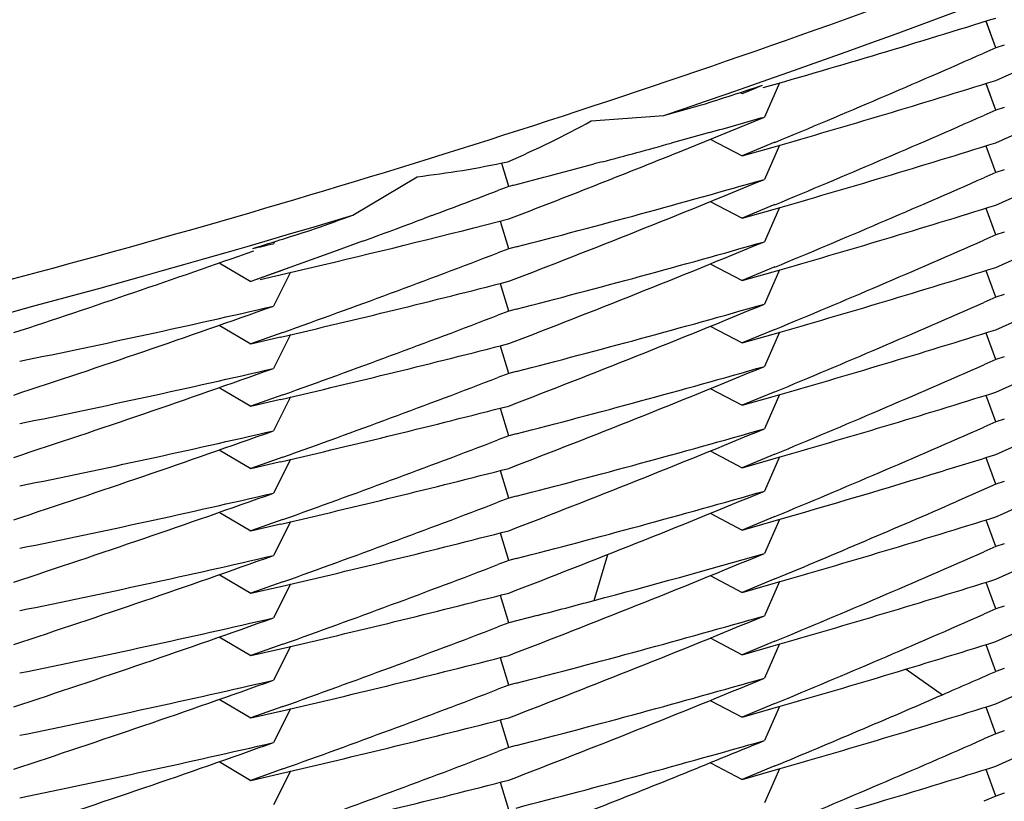
# Model space of a CAD drawing. Units: inches. Extents: x 0 to 22, y 0 to 17.
# Drawn here: x 10.3 to 10.3, y 5.5 to 5.5 of the extents above; entities that cross this region are included whole.
import ezdxf

# ---------------------------------------------------------------- set-up
doc = ezdxf.new("R2010")
doc.units = ezdxf.units.IN
doc.header["$LTSCALE"] = 1.21
doc.header["$MEASUREMENT"] = 0
doc.layers.get('0').update_dxf_attribs({"linetype": 'CONTINUOUS'})

msp = doc.modelspace()

# ---------------------------------------------------------------- linework, layer by layer
at = {"color": 7, "linetype": 'CONTINUOUS'}
for p, q in [((10.3220977076, 5.5231644794), (10.3218073364, 5.5239802134)), ((10.3220977076, 5.5231644794), (10.3218085613, 5.523977043)), ((10.3223617639, 5.5232483131), (10.3220977076, 5.5231644799)), ((10.3220977076, 5.5231644799), (10.3217305224, 5.5230025371)), ((10.3220977704, 5.5221616427), (10.3228123399, 5.5224809998)), ((10.3154451087, 5.5220874014), (10.3149814933, 5.5210359761)), ((10.3220977189, 5.5212462177), (10.3218073621, 5.5220619033)), ((10.3220977189, 5.5212462177), (10.3218085856, 5.5220587368)), ((10.3142355954, 5.5217896891), (10.3142980939, 5.5217569521)), ((10.322097719, 5.5212462173), (10.3217304557, 5.521084241)), ((10.3223617867, 5.5213300547), (10.322097719, 5.5212462173)), ((10.3096543623, 5.5209148195), (10.3118839922, 5.5210839424)), ((10.3123676856, 5.5199673801), (10.3149814933, 5.5210359769)), ((10.3132895538, 5.5205606526), (10.3123676579, 5.5203016602)), ((10.3220977354, 5.5202432819), (10.322812379, 5.5205626682)), ((10.3123676579, 5.5203016602), (10.3121151659, 5.5202320629)), ((10.3133165753, 5.520354301), (10.3142990889, 5.5198389733)), ((10.3153053983, 5.5202578771), (10.3142990889, 5.5198389733)), ((10.3142990889, 5.5198389733), (10.3152476159, 5.5201122372)), ((10.3154456548, 5.5201692908), (10.3149820233, 5.5191178257)), ((10.3220976433, 5.5193278154), (10.3218072801, 5.5201435306)), ((10.3220976433, 5.5193278154), (10.3218085047, 5.5201403612)), ((10.3071166369, 5.5189023224), (10.3069031059, 5.5196077199)), ((10.309995309, 5.5196580631), (10.3097459371, 5.5195904107)), ((10.3220976433, 5.5193278154), (10.3217305151, 5.5191658986)), ((10.3223617594, 5.519411668), (10.3220976433, 5.5193278154)), ((10.3023247531, 5.5180211119), (10.3042999823, 5.519199248)), ((10.307116637, 5.5189023232), (10.3067847655, 5.5187751291)), ((10.3072739014, 5.5189434793), (10.307116637, 5.5189023232)), ((10.3133157498, 5.5184355826), (10.3142981503, 5.5179203137)), ((10.3220977819, 5.5183249576), (10.3228123485, 5.5186443126)), ((10.315305892, 5.5183398134), (10.3142981503, 5.5179203137)), ((10.3142981503, 5.5179203137), (10.3152481699, 5.5181940093)), ((10.3154452629, 5.5182507907), (10.3149816479, 5.5171993642)), ((10.322097772, 5.5174095788), (10.3218074223, 5.5182252344)), ((10.322097772, 5.5174095788), (10.3218086455, 5.5182220676)), ((10.3047520524, 5.5180062766), (10.3044798569, 5.5179031295)), ((10.3071166124, 5.5169839584), (10.3068617542, 5.5178258947)), ((10.3223617868, 5.5174933992), (10.3220977721, 5.5174095792)), ((10.2999111283, 5.5172002859), (10.299879362, 5.517137114)), ((10.3026214822, 5.5172171954), (10.3018358437, 5.5169272128)), ((10.3220977721, 5.5174095792), (10.3217303982, 5.5172475529)), ((10.3018358437, 5.5169272128), (10.2991847897, 5.5159746318)), ((10.3071166123, 5.5169839577), (10.3067847239, 5.5168567593)), ((10.307340906, 5.517042657), (10.3071166123, 5.5169839577)), ((10.3220976641, 5.5164066276), (10.3228123656, 5.5167260399)), ((10.29821244, 5.5165491418), (10.2991847897, 5.5159746318)), ((10.300170689, 5.5163258675), (10.2991847897, 5.5159746318)), ((10.2994685201, 5.5160408047), (10.3014004073, 5.5164896526)), ((10.3133160929, 5.516517424), (10.3142985478, 5.5160021267)), ((10.3153055325, 5.5164213087), (10.3142985478, 5.5160021267)), ((10.3142985478, 5.5160021267), (10.3152477786, 5.5162755918)), ((10.315445862, 5.5163326579), (10.3149822541, 5.5152812533)), ((10.3220977615, 5.5154912137), (10.3218073937, 5.516306942)), ((10.3220977615, 5.5154912137), (10.3218086183, 5.5163037727)), ((10.3004012607, 5.516258343), (10.2998783691, 5.5152184943)), ((10.307116623, 5.5150656535), (10.3068617949, 5.5159075024)), ((10.3220977614, 5.5154912134), (10.3217304755, 5.5153292276)), ((10.3223616917, 5.5155750076), (10.3220977614, 5.5154912134)), ((10.3071166231, 5.5150656542), (10.306784786, 5.5149384735)), ((10.3073408447, 5.5151243331), (10.3071166231, 5.5150656542)), ((10.3220977444, 5.5144882804), (10.3228122906, 5.5148076256)), ((10.2982118755, 5.5146306685), (10.2991842521, 5.5140561392)), ((10.3133160983, 5.5145990653), (10.3142985188, 5.5140837868)), ((10.3153061277, 5.5145032338), (10.3142985188, 5.5140837868)), ((10.3001688953, 5.5144099346), (10.2991842521, 5.5140561392)), ((10.2991842521, 5.5140561392), (10.3000996607, 5.514269628)), ((10.3004021316, 5.5143401693), (10.2998793002, 5.5133004384)), ((10.3142985188, 5.5140837868), (10.3152484, 5.514357444)), ((10.3154451344, 5.5144141224), (10.3149815095, 5.5133626735)), ((10.3220977398, 5.5135728921), (10.321807394, 5.5143885659)), ((10.3220977398, 5.5135728921), (10.3218086178, 5.5143853975)), ((10.3071165518, 5.5131473125), (10.3068617095, 5.5139891898)), ((10.3220977399, 5.5135728926), (10.3217305671, 5.5134109546)), ((10.3223617506, 5.5136567105), (10.3220977399, 5.5135728926)), ((10.3071165518, 5.5131473117), (10.3067846509, 5.5130201083)), ((10.3073409192, 5.5132060301), (10.3071165518, 5.5131473117)), ((10.2982122573, 5.5127124231), (10.2991846037, 5.5121379146)), ((10.3133159201, 5.5126807165), (10.3142983824, 5.5121654146)), ((10.3220978264, 5.5125700422), (10.3228123291, 5.512889367)), ((10.3001698162, 5.5124919202), (10.2991846037, 5.5121379146)), ((10.2991846037, 5.5121379146), (10.3001006032, 5.5123515463)), ((10.3004017417, 5.5124217786), (10.299878874, 5.5113819777)), ((10.3153053973, 5.5125846078), (10.3142983824, 5.5121654146)), ((10.3142983824, 5.5121654146), (10.3152476432, 5.5124388873)), ((10.3154458249, 5.5124959814), (10.3149822271, 5.5114445944)), ((10.3220975478, 5.5116544753), (10.3218071701, 5.5124702173)), ((10.3220975478, 5.5116544753), (10.3218083949, 5.5124670484)), ((10.3071167342, 5.5112290183), (10.3068618965, 5.5120708932)), ((10.3223618647, 5.5117383921), (10.3220975478, 5.5116544748)), ((10.3220975478, 5.5116544748), (10.3217304352, 5.511492566)), ((10.3071167342, 5.5112290191), (10.3067847503, 5.5111017824)), ((10.3073407836, 5.5112876533), (10.3071167342, 5.5112290191)), ((10.3220977065, 5.5106516124), (10.3228124475, 5.5109710429)), ((10.2982116569, 5.5107938946), (10.2991839705, 5.5102194033)), ((10.3001693807, 5.5105734756), (10.2991839705, 5.5102194033)), ((10.3133163945, 5.5107625409), (10.314298844, 5.5102472485)), ((10.31530611, 5.5106665532), (10.314298844, 5.5102472485)), ((10.314298844, 5.5102472485), (10.3152483684, 5.5105208036)), ((10.3154450296, 5.5105774611), (10.3149813774, 5.5095259516)), ((10.3220976993, 5.5097362167), (10.3218073543, 5.5105518998)), ((10.3220976993, 5.5097362167), (10.3218085784, 5.5105487305)), ((10.2991839705, 5.5102194033), (10.3001001754, 5.5104330802)), ((10.3004017726, 5.5105034185), (10.2998789398, 5.5094636879)), ((10.3071166414, 5.5093107029), (10.3068618053, 5.5101525648)), ((10.3220976993, 5.5097362171), (10.320872955, 5.5091981408)), ((10.322361715, 5.5098200368), (10.3220976993, 5.5097362171)), ((10.3071166414, 5.509310702), (10.3067847102, 5.5091834866)), ((10.3073408668, 5.509369383), (10.3071166414, 5.509310702)), ((10.2982124104, 5.5088758562), (10.2991848055, 5.5083013192)), ((10.3133157684, 5.5088439852), (10.3142982017, 5.5083286975)), ((10.3153052562, 5.5087479067), (10.3142982017, 5.5083286975)), ((10.3001694704, 5.5086551271), (10.2991848055, 5.5083013192)), ((10.2991848055, 5.5083013192), (10.3001002367, 5.5085148173)), ((10.3004019733, 5.5085851888), (10.2998791147, 5.507545403)), ((10.3142982017, 5.5083286975), (10.3152468903, 5.5086010343)), ((10.3154450795, 5.5086579278), (10.3149820767, 5.5076078894)), ((10.3220975115, 5.5078178347), (10.3218071383, 5.5086335447)), ((10.3220975115, 5.5078178347), (10.3218083629, 5.5086303773)), ((10.307116507, 5.5073922674), (10.3068616603, 5.5082341868)), ((10.3220975114, 5.5078178341), (10.3217302363, 5.5076558531)), ((10.3223620295, 5.5079018151), (10.3220975114, 5.5078178341)), ((10.3097426782, 5.5061612773), (10.3101623957, 5.5075779044)), ((10.307116507, 5.507392268), (10.3067848558, 5.5072651594)), ((10.3073408585, 5.5074509813), (10.307116507, 5.507392268)), ((10.2982117319, 5.5069572591), (10.2991840434, 5.5063827697)), ((10.3133164223, 5.5069259094), (10.3142988729, 5.5064106175)), ((10.3220975116, 5.5068148977), (10.322812599, 5.5071344809)), ((10.3001696221, 5.5067369054), (10.2991840434, 5.5063827697)), ((10.2991840434, 5.5063827697), (10.3001004224, 5.5065964897)), ((10.3004014392, 5.5066666935), (10.2998785837, 5.5056269144)), ((10.3153059593, 5.5068298454), (10.3142988729, 5.5064106175)), ((10.3142988729, 5.5064106175), (10.3152482115, 5.5066841181)), ((10.3154453888, 5.5067409241), (10.3149817403, 5.5056894227)), ((10.3220979979, 5.5058996525), (10.3218076405, 5.5067153549)), ((10.3220979979, 5.5058996525), (10.3218088647, 5.506712185)), ((10.3071166244, 5.5054740437), (10.306861784, 5.5063158897)), ((10.3223615239, 5.5059833179), (10.3220979979, 5.5058996529)), ((10.3079928448, 5.5057005614), (10.3071166244, 5.5054740433)), ((10.3220979979, 5.5058996529), (10.321730451, 5.5057375506)), ((10.3071166244, 5.5054740433), (10.3067848094, 5.5053468718)), ((10.3220976992, 5.5048966564), (10.3228121184, 5.5052159461)), ((10.2982124487, 5.5050392211), (10.2991848468, 5.5044646815)), ((10.3001691159, 5.5048183458), (10.2991848468, 5.5044646815)), ((10.3133156626, 5.5050072624), (10.3142980575, 5.5044919915)), ((10.315305608, 5.5049114104), (10.3142980575, 5.5044919915)), ((10.3142980575, 5.5044919915), (10.3152478777, 5.5047656261)), ((10.315445337, 5.5048225124), (10.3149817399, 5.5037711279)), ((10.3220977064, 5.5039812665), (10.3218073534, 5.5047969392)), ((10.3220977064, 5.5039812665), (10.3218085776, 5.504793773)), ((10.2991848468, 5.5044646815), (10.30009987, 5.5046780831)), ((10.3004020665, 5.5047485613), (10.2998791982, 5.5037087631)), ((10.3071163959, 5.5035555961), (10.3068615499, 5.5043975143)), ((10.3193436645, 5.5040510362), (10.3204600167, 5.5032631106)), ((10.322361711, 5.504065084), (10.3220977065, 5.5039812665)), ((10.3071163958, 5.5035555963), (10.3067848874, 5.503428543)), ((10.3073409601, 5.5036143656), (10.3071163958, 5.5035555963)), ((10.322097548, 5.5029782844), (10.3228122903, 5.5032977132)), ((10.2982119158, 5.5031206576), (10.2991842259, 5.5025461714)), ((10.3133163546, 5.5030892596), (10.3142988729, 5.5025739319)), ((10.3153056448, 5.5029930273), (10.3142988729, 5.5025739319)), ((10.3001697041, 5.5029002721), (10.2991842259, 5.5025461714)), ((10.2991842259, 5.5025461714), (10.300100503, 5.5027598693)), ((10.3004014822, 5.5028300649), (10.2998786187, 5.5017902686)), ((10.3142988729, 5.5025739319), (10.3152478792, 5.5028473349)), ((10.3154456914, 5.5029043235), (10.3149820769, 5.5018528968)), ((10.3220978265, 5.502062927), (10.3218074569, 5.5028786644)), ((10.3220978265, 5.502062927), (10.3218086817, 5.5028754939)), ((10.3071168094, 5.5016374369), (10.3068619681, 5.5024792753)), ((10.3220978264, 5.5020629271), (10.3217304879, 5.5019009174)), ((10.3223615744, 5.5021466628), (10.3220978264, 5.5020629271)), ((10.3071168095, 5.5016374369), (10.3067844852, 5.5015100691)), ((10.3073410125, 5.5016961114), (10.3071168095, 5.5016374369)), ((10.2982121742, 5.5012024628), (10.2991845273, 5.5006279477)), ((10.3133187823, 5.5011690893), (10.3142982017, 5.5006553857)), ((10.3220977397, 5.5010600114), (10.3228121682, 5.501379306)), ((10.3001691377, 5.500981733), (10.2991845273, 5.5006279477)), ((10.2991845273, 5.5006279477), (10.3000999047, 5.5008414299)), ((10.3004021798, 5.5009119258), (10.2998793229, 5.4998721553)), ((10.3153056185, 5.5010736781), (10.3142982017, 5.5006553857)), ((10.3142982017, 5.5006553857), (10.3152482233, 5.5009290822)), ((10.3154449925, 5.5009857705), (10.3149813771, 5.4999343449)), ((10.3220977445, 5.5001446271), (10.3218073927, 5.5009602917)), ((10.3220977445, 5.5001446271), (10.3218086155, 5.5009571261)), ((10.3071167352, 5.4997190554), (10.3068618949, 5.500560963)), ((10.3223617479, 5.5002284436), (10.3220977446, 5.5001446272)), ((10.3220977446, 5.5001446272), (10.3217304869, 5.4999826524))]:
    msp.add_line(p, q, dxfattribs=at)
for centre, radius, start, end in [((10.2115741913, 5.7585347035), 0.3138928714, 287.3459068414, 356.6923862779), ((10.2114224879, 5.818181046), 0.3136227078, 288.6826405126, 292.6460566091), ((10.231890796, 5.8127022547), 0.3023906912, 285.9410591933, 287.3562794497), ((10.1894513364, 5.823424393), 0.328254588, 292.5448647688, 293.7644436353), ((10.2318874658, 5.8108018598), 0.3024087862, 286.0011690514, 287.3558758442), ((10.1896210928, 5.8249384185), 0.3278160402, 292.3538844474, 292.4715697694), ((10.2317138102, 5.8133230687), 0.3030362437, 285.3405965295, 285.5696872714), ((10.2954167513, 5.546796082), 0.0295389457, 293.2696935598, 298.8157507384), ((10.2317613377, 5.8122433478), 0.3028651964, 285.61623768, 285.9486791318), ((10.1894244584, 5.8215685642), 0.3283225631, 292.545111295, 293.7643328187), ((10.2316574498, 5.812618384), 0.3032543567, 284.9706985908, 285.3856291516), ((10.2318933877, 5.8088580994), 0.3023827661, 286.0015240827, 287.3562341797), ((10.1898684279, 5.8233251564), 0.3271574675, 291.0010310871, 291.9894063978), ((10.3010255621, 5.5476592269), 0.0286477263, 276.563221612, 282.2140362729), ((10.2315732245, 5.8129342432), 0.3035812527, 284.4396176234, 284.92187802), ((10.1898471399, 5.8214601979), 0.3272149897, 291.0011512439, 292.4839152882), ((10.2316786984, 5.8106104625), 0.3031623355, 284.4525126832, 285.9489783929), ((10.1894478718, 5.8195969893), 0.328264433, 292.544831285, 293.7643463673), ((10.1900246159, 5.8239185262), 0.3267191842, 290.5577326963, 290.9388629596), ((10.2318923158, 5.8069483077), 0.3023912438, 286.0011980343, 287.3559541725), ((10.2114125957, 5.8182126397), 0.3136558204, 282.8856490653, 286.8487884603), ((10.190211725, 5.8243332161), 0.3261846659, 289.8822646072, 290.1030872835), ((10.2314247485, 5.8125100664), 0.3041786945, 283.299889688, 284.408899493), ((10.1901200635, 5.8236637721), 0.3264471365, 290.1589654763, 290.5066702391), ((10.1898243272, 5.8196006129), 0.3272779706, 291.0012077064, 292.4836030318), ((10.2316839292, 5.8086793058), 0.3031485876, 284.4521494918, 285.9486189622), ((10.1894358665, 5.8177036188), 0.3282920814, 292.5452090915, 293.7644887846), ((10.1904686473, 5.8236047515), 0.3254122202, 288.1600031322, 289.5332707636), ((10.2312990059, 5.814050703), 0.3047309375, 282.883898957, 283.0059454522), ((10.1901056062, 5.8217921078), 0.3264959161, 289.7007215063, 290.9386295431), ((10.2318885902, 5.8050376854), 0.3023996769, 286.0015966194, 287.3561709667), ((10.2314193533, 5.8106178249), 0.304205378, 283.0482845009, 284.4086511579), ((10.1904460543, 5.8217474483), 0.3254772363, 288.1604412903, 289.6468095803), ((10.2312387209, 5.8123958016), 0.3050012352, 281.5051012474, 283.0056487394), ((10.1898405636, 5.8176431523), 0.3272356349, 291.0009843113, 292.4837091007), ((10.2316747577, 5.8067893432), 0.3031783394, 284.4525049358, 285.9489339598), ((10.1894448438, 5.8157683682), 0.3282730046, 292.5447566338, 293.7642575436), ((10.1901062359, 5.8198676756), 0.3264899729, 289.7011498065, 290.9389219776), ((10.2318979768, 5.8030926758), 0.3023714523, 286.0011305136, 287.3559949601), ((10.2314045392, 5.8087570169), 0.3042647306, 283.0487409397, 284.408671559), ((10.1904540474, 5.8198104758), 0.3254570457, 288.1601196035, 289.646758472), ((10.2312246659, 5.8105430131), 0.3050682001, 281.5052409926, 283.0056325221), ((10.1898237092, 5.8157639798), 0.3272782074, 291.0012990438, 292.4836767385), ((10.2316849271, 5.8048372846), 0.3031431502, 284.4522075191, 285.9486892908), ((10.1894428461, 5.81385062), 0.3282743269, 292.5451734288, 293.7645543706), ((10.1900970678, 5.817977218), 0.3265192656, 289.700935879, 290.9386522801), ((10.2318854196, 5.8012124028), 0.3024114592, 286.0015753991, 287.3561348684), ((10.2314170776, 5.8067862038), 0.3042108088, 283.0485866042, 284.40881778), ((10.1891325688, 5.8097146909), 0.3290433334, 293.8345538647, 295.3129641671), ((10.1898344239, 5.813822421), 0.3272526891, 291.0010009417, 292.4836315552), ((10.2316688019, 5.8029771473), 0.3032034896, 284.4524322003, 285.9487409637), ((10.1894397115, 5.8119438938), 0.3282862105, 292.5447426934, 293.7642137672), ((10.1904542146, 5.8178877158), 0.3254527984, 288.160342803, 289.6469144737), ((10.2312365388, 5.8085673567), 0.3050097049, 281.5051952181, 283.0057992728), ((10.1901104455, 5.816020744), 0.3264788914, 289.7009970961, 290.938868422), ((10.2320220566, 5.7988482779), 0.301945261, 287.0312526021, 287.3565950356), ((10.2314049082, 5.8049209868), 0.3042652443, 283.0485763811, 284.4085660125), ((10.2318813123, 5.7993126016), 0.302430445, 286.0009998173, 287.0309825725), ((10.1904478041, 5.8159919536), 0.3254761906, 288.1601571626, 289.6466549427), ((10.2312309182, 5.8066796654), 0.3050407968, 281.505090732, 283.0055466342), ((10.1898279304, 5.811916112), 0.327266244, 291.001331563, 292.4837187636), ((10.2316872607, 5.80099083), 0.3031331148, 284.4522554797, 285.9487466588), ((10.190087697, 5.8141643193), 0.326544792, 289.7011234258, 290.9387101066), ((10.1894701364, 5.8099511536), 0.3282058431, 292.5449497528, 293.6011290956), ((10.2318843713, 5.7973806276), 0.3024164248, 286.0014814576, 287.3560829404), ((10.2314124882, 5.8029660306), 0.3042278943, 283.0487761679, 284.4088953364), ((10.1904628771, 5.8140257778), 0.3254260803, 288.1602735391, 289.6470194216), ((10.2312335871, 5.8047428834), 0.3050222145, 281.5052692299, 283.0058719727), ((10.1898286423, 5.8099998285), 0.3272678824, 291.0010825905, 292.483597653), ((10.2317023421, 5.7990223303), 0.3030806666, 284.9212420674, 285.9487524547), ((10.1894279091, 5.8081329412), 0.3283144624, 292.5449919494, 293.764255468), ((10.190111248, 5.8121831329), 0.3264777195, 289.7008549744, 290.9388161428), ((10.23190269, 5.795400849), 0.3023523725, 286.0012835966, 287.3561430044), ((10.2314061805, 5.8010810896), 0.3042617924, 283.048410192, 284.4085064566), ((10.2315734076, 5.7995006367), 0.3035760442, 284.5799550372, 284.9215114479), ((10.1898374964, 5.8080559589), 0.3272408963, 291.0012497876, 292.4838116693), ((10.2316851114, 5.7971606992), 0.3031399571, 284.4523615995, 285.9488708995), ((10.1894524261, 5.8061571232), 0.3282520304, 292.5448908238, 293.7644187514), ((10.1904459704, 5.8121594725), 0.32548073, 288.1602658292, 289.6466458532), ((10.2312358434, 5.8028228255), 0.3050200567, 281.5049320131, 283.005428287), ((10.1900938264, 5.81030988), 0.3265259896, 289.7011782817, 290.9388396022), ((10.2318881972, 5.793532405), 0.3024042817, 286.0013213914, 287.3559832634), ((10.2314083346, 5.7991457134), 0.3042447322, 283.0488601564, 284.4089074784), ((10.1893149934, 5.8045539104), 0.3285957443, 293.5223429957, 293.8342018697), ((10.1904650659, 5.8101847813), 0.3254212692, 288.1601385436, 289.6469282463), ((10.2312316377, 5.8009129934), 0.3050292485, 281.5054076786, 283.0059587006), ((10.1898224791, 5.8061780703), 0.3272839732, 291.001093309, 292.4835356969), ((10.2316770036, 5.7952761983), 0.3031746772, 284.4522633655, 285.9485892681), ((10.1901069828, 5.8083589506), 0.326490868, 289.7008275165, 290.9387405805), ((10.1894550517, 5.8042312035), 0.3282439547, 292.5449113872, 293.5224083491), ((10.2318940484, 5.791590483), 0.3023800134, 286.0015538658, 287.3562288425), ((10.2314089407, 5.7972341868), 0.304251193, 283.0483457947, 284.4084914614), ((10.1904467157, 5.8083191112), 0.3254769924, 288.160376373, 289.646747965), ((10.2312372777, 5.7989780711), 0.3050118415, 281.5049639277, 283.005514923), ((10.2316805333, 5.7933401177), 0.3031566381, 284.4523747663, 285.9489359987), ((10.1897813329, 5.8043593467), 0.3273917815, 291.4947597622, 292.4835840525), ((10.1894512553, 5.8023242105), 0.3282559221, 292.5447617407, 293.7643499921), ((10.1901025634, 5.8064476808), 0.326499032, 289.7012702078, 290.938947185), ((10.2318904905, 5.7896898955), 0.3023980123, 286.0011363183, 287.3559073185), ((10.2314068402, 5.7953173554), 0.3042531556, 283.0488065771, 284.4087245179)]:
    msp.add_arc(centre, radius, start, end, dxfattribs=at)
for major_axis, ratio, start_param, end_param in [((-0.2574641678, 0.1825597354), 0.9797885105, 2.5081753842, 2.5144835052), ((0.1906479411, 0.2538764808), 0.9802745982, 4.0792853921, 4.085593522)]:
    msp.add_ellipse((10.2114068315, 5.8178653116), major_axis=major_axis, ratio=ratio, start_param=start_param, end_param=end_param, dxfattribs=at)
for points, knots in [([(10.524632501, 5.8187341571), (10.5243407508, 5.8086798487), (10.5228045662, 5.7885905496), (10.5176417593, 5.7588299063), (10.5096158883, 5.7297141681), (10.4987335035, 5.7015404971), (10.485171339, 5.674544317), (10.4690951417, 5.6489511218), (10.4506725631, 5.6249885879), (10.4334949761, 5.6065608923), (10.4187494232, 5.5928679304), (10.407206066, 5.5831479959), (10.3952004989, 5.5740081877), (10.3827544445, 5.5654769931), (10.3699023671, 5.5575651583), (10.3522717387, 5.5478573154), (10.3293807471, 5.5373226988), (10.3008416158, 5.5273387719), (10.2714870377, 5.5200929074), (10.2415892298, 5.5156737928), (10.2214614288, 5.5146716352), (10.2114068315, 5.5146716352)], [0, 0, 0, 0, 0.062505078, 0.124979811, 0.1874241327, 0.2498727128, 0.312357279, 0.3748748049, 0.4374018786, 0.4999113923, 0.5311632996, 0.5624076432, 0.5936474684, 0.6248884816, 0.6561361668, 0.6873932882, 0.749917933, 0.8124651457, 0.8750068896, 0.9375194249, 1, 1, 1, 1]), ([(10.5247666163, 5.8187290742), (10.5247666163, 5.8084772517), (10.5237775512, 5.7879650249), (10.5200652359, 5.7625698778), (10.5156111998, 5.7425597082), (10.511528316, 5.7277382587), (10.5067009398, 5.71314326), (10.5011431302, 5.6988087704), (10.4948788085, 5.68476431), (10.4856146179, 5.6664679394), (10.4723743002, 5.6444686834), (10.4540215311, 5.6197283824), (10.4368065897, 5.6006768587), (10.4219790217, 5.5865070945), (10.4103490283, 5.5764421862), (10.398233485, 5.5669713411), (10.3856534891, 5.5581267315), (10.3726431497, 5.5499235501), (10.3547727879, 5.5398563955), (10.3315319475, 5.5289289487), (10.3025106903, 5.5185697246), (10.2726264864, 5.5110491306), (10.2421673347, 5.5064609683), (10.2216537983, 5.5054200499), (10.2114068315, 5.5054200499)], [0, 0, 0, 0, 0.0625063075, 0.1249865991, 0.1562228638, 0.1874522424, 0.2186795399, 0.249911246, 0.281151543, 0.3124018994, 0.374910149, 0.4374334947, 0.4999432579, 0.5311959293, 0.5624404775, 0.5936793274, 0.6249177627, 0.6561619496, 0.6874153707, 0.7499329237, 0.8124753299, 0.8750138547, 0.9375232982, 1, 1, 1, 1]), ([(9.8973568315, 5.7584576434), (9.8973568315, 5.7533224732), (9.897609161, 5.7430501661), (9.8987435399, 5.7276804218), (9.9006313684, 5.7123840432), (9.904145627, 5.6921417304), (9.9103967917, 5.6671980595), (9.9190652307, 5.6429877607), (9.9273957701, 5.624205946), (9.9343291995, 5.6104396015), (9.9419302878, 5.5970299134), (9.9529279453, 5.5796726434), (9.9682551188, 5.5590180424), (9.988985087, 5.5361600538), (10.0118578195, 5.5154417106), (10.036651979, 5.4970641342), (10.0631290592, 5.4812038472), (10.0910340091, 5.4680137061), (10.1200980886, 5.4576206064), (10.1500414347, 5.4501246826), (10.1805756913, 5.4455980698), (10.2114068318, 5.4440843166), (10.2422379723, 5.4455980699), (10.2727722289, 5.4501246827), (10.302715575, 5.4576206066), (10.3317796544, 5.4680137063), (10.3596846042, 5.4812038474), (10.3861616844, 5.4970641344), (10.4109558438, 5.5154417108), (10.4338285763, 5.536160054), (10.4545585443, 5.5590180426), (10.4698857179, 5.5796726436), (10.4808833753, 5.5970299135), (10.4884844636, 5.6104396017), (10.4954178929, 5.6242059461), (10.5037484324, 5.6429877608), (10.5124168714, 5.6671980595), (10.5186680361, 5.6921417304), (10.5221822946, 5.7123840432), (10.5240701231, 5.7276804218), (10.5252045021, 5.7430501661), (10.5254568315, 5.7533224732), (10.5254568315, 5.7584576434)], [0, 0, 0, 0, 0.0156240802, 0.0312486605, 0.0468729095, 0.0624974572, 0.0937375558, 0.124978594, 0.1406042529, 0.1562302362, 0.1718565688, 0.1874832711, 0.2187284348, 0.2499752425, 0.2812237258, 0.3124738514, 0.343725526, 0.3749785928, 0.4062328442, 0.437488027, 0.4687438499, 0.5000000003, 0.5312561507, 0.5625119736, 0.5937671564, 0.6250214077, 0.6562744745, 0.687526149, 0.7187762746, 0.7500247578, 0.7812715655, 0.812516729, 0.8281434313, 0.8437697639, 0.8593957472, 0.8750214061, 0.9062624442, 0.9375025428, 0.9531270905, 0.9687513395, 0.9843759198, 1, 1, 1, 1]), ([(9.7177818315, 5.7486299451), (9.7177818315, 5.7405587925), (9.7181784047, 5.7244135494), (9.7199614127, 5.7002564685), (9.7229285705, 5.6762147445), (9.7284521842, 5.6443992046), (9.7382775173, 5.6051943634), (9.751902244, 5.5671421182), (9.7649958805, 5.5376220222), (9.775893732, 5.5159847535), (9.7878406152, 5.4949084798), (9.8008079517, 5.4744433071), (9.8147644454, 5.4546387167), (9.8296764871, 5.4355423705), (9.8455081475, 5.4172002852), (9.862221287, 5.3996566442), (9.8797756415, 5.3829537122), (9.8981289211, 5.3671317272), (9.9172369112, 5.3522288057), (9.9370535795, 5.3382808503), (9.9575311862, 5.3253214632), (9.9786203998, 5.313381866), (10.0002704139, 5.3024908214), (10.0224290701, 5.2926745651), (10.0450429894, 5.2839567438), (10.0680576797, 5.2763583584), (10.091417747, 5.2698977131), (10.1150667281, 5.2645903718), (10.1389483504, 5.2604491199), (10.1710157674, 5.2564961257), (10.2114068315, 5.254512074), (10.2517978956, 5.2564961257), (10.2838653127, 5.2604491199), (10.3077469349, 5.2645903718), (10.3313959161, 5.2698977131), (10.3547559834, 5.2763583584), (10.3777706736, 5.2839567438), (10.400384593, 5.2926745651), (10.4225432491, 5.3024908214), (10.4441932633, 5.313381866), (10.4652824768, 5.3253214632), (10.4857600836, 5.3382808503), (10.5055767518, 5.3522288057), (10.524684742, 5.3671317272), (10.5430380215, 5.3829537122), (10.5605923761, 5.3996566442), (10.5773055156, 5.4172002852), (10.5931371759, 5.4355423705), (10.6080492176, 5.4546387167), (10.6220057113, 5.4744433071), (10.6349730479, 5.4949084798), (10.646919931, 5.5159847535), (10.6578177826, 5.5376220222), (10.670911419, 5.5671421182), (10.6845361458, 5.6051943634), (10.6943614788, 5.6443992046), (10.6998850925, 5.6762147445), (10.7028522504, 5.7002564685), (10.7046352583, 5.7244135494), (10.7050318315, 5.7405587925), (10.7050318315, 5.7486299451)], [0, 0, 0, 0, 0.0156210501, 0.0312423003, 0.0468635148, 0.0624849345, 0.0937188928, 0.1249538866, 0.1405765726, 0.1561996209, 0.1718230581, 0.187446907, 0.2030711871, 0.2186959142, 0.2343210996, 0.2499467499, 0.2655728675, 0.2811994501, 0.2968264909, 0.312453979, 0.3280818987, 0.3437102305, 0.3593389506, 0.3749680317, 0.390597443, 0.4062271505, 0.4218571174, 0.4374873045, 0.4531176705, 0.4687481722, 0.5, 0.5312518278, 0.5468823295, 0.5625126955, 0.5781428826, 0.5937728495, 0.609402557, 0.6250319683, 0.6406610494, 0.6562897695, 0.6719181013, 0.687546021, 0.7031735091, 0.7188005499, 0.7344271325, 0.7500532501, 0.7656789004, 0.7813040858, 0.7969288129, 0.812553093, 0.8281769419, 0.8438003791, 0.8594234274, 0.8750461134, 0.9062811072, 0.9375150655, 0.9531364852, 0.9687576997, 0.9843789499, 1, 1, 1, 1]), ([(10.5414068315, 5.7486299451), (10.5414068315, 5.743234223), (10.5411417007, 5.7324407347), (10.5399497399, 5.7162911653), (10.5379661009, 5.7002186776), (10.5342734588, 5.6789492506), (10.5277049937, 5.6527398724), (10.5185965365, 5.6273010603), (10.5098431089, 5.6075661572), (10.5025576947, 5.5931011954), (10.4945707193, 5.5790109587), (10.4830147056, 5.5607727314), (10.4669092849, 5.5390697659), (10.4451266792, 5.5150515129), (10.421092431, 5.4932813837), (10.3950390298, 5.473970814), (10.3672171453, 5.4573052461), (10.3378947702, 5.4434453206), (10.3073542694, 5.4325244923), (10.2758897819, 5.4246478812), (10.2438043038, 5.4198913746), (10.2114068315, 5.4183007838), (10.1790093592, 5.4198913746), (10.1469238812, 5.4246478812), (10.1154593936, 5.4325244923), (10.0849188928, 5.4434453206), (10.0555965178, 5.4573052461), (10.0277746332, 5.473970814), (10.0017212321, 5.4932813837), (9.9776869838, 5.5150515129), (9.9559043782, 5.5390697659), (9.9397989574, 5.5607727314), (9.9282429438, 5.5790109587), (9.9202559683, 5.5931011954), (9.9129705541, 5.6075661572), (9.9042171266, 5.6273010603), (9.8951086693, 5.6527398724), (9.8885402042, 5.6789492506), (9.8848475622, 5.7002186776), (9.8828639231, 5.7162911653), (9.8816719624, 5.7324407347), (9.8814068315, 5.743234223), (9.8814068315, 5.7486299451)], [0, 0, 0, 0, 0.0156235962, 0.0312476262, 0.046871416, 0.0624955015, 0.0937347505, 0.1249750381, 0.1406003696, 0.1562260635, 0.1718521476, 0.1874786445, 0.2187235303, 0.2499702454, 0.2812188285, 0.3124692414, 0.3437213778, 0.3749750668, 0.4062300745, 0.4374861186, 0.4687428777, 0.5, 0.5312571223, 0.5625138814, 0.5937699255, 0.6250249332, 0.6562786222, 0.6875307586, 0.7187811715, 0.7500297546, 0.7812764697, 0.8125213555, 0.8281478524, 0.8437739365, 0.8593996304, 0.8750249619, 0.9062652495, 0.9375044985, 0.953128584, 0.9687523738, 0.9843764038, 1, 1, 1, 1]), ([(9.7012818315, 5.7479786038), (9.7012818315, 5.7396376471), (9.7016916598, 5.7229527157), (9.7035342739, 5.6979881358), (9.7066006107, 5.6731427866), (9.7123088641, 5.6402637745), (9.7224626228, 5.5997484711), (9.7365427782, 5.5604242898), (9.7500740888, 5.5299174528), (9.7613362152, 5.507556936), (9.7736824359, 5.4857761654), (9.7870832178, 5.4646269207), (9.8015062211, 5.4441603385), (9.8169167145, 5.4244256752), (9.8332775672, 5.4054704861), (9.8505493645, 5.3873404315), (9.868690496, 5.3700791887), (9.8876572577, 5.3537283403), (9.9074039566, 5.3383272765), (9.927883021, 5.323913099), (9.9490451151, 5.3105205322), (9.9708392576, 5.2981818396), (9.9932129451, 5.2869267459), (10.0161122768, 5.2767823655), (10.0394820903, 5.2677731374), (10.0632660722, 5.2599207659), (10.0874069767, 5.253244168), (10.1118464526, 5.2477594269), (10.1365263457, 5.2434797547), (10.1696656523, 5.2393946352), (10.2114068315, 5.2373442716), (10.2531480108, 5.2393946352), (10.2862873174, 5.2434797547), (10.3109672105, 5.2477594269), (10.3354066864, 5.253244168), (10.3595475909, 5.2599207659), (10.3833315727, 5.2677731374), (10.4067013862, 5.2767823655), (10.4296007179, 5.2869267459), (10.4519744054, 5.2981818396), (10.473768548, 5.3105205322), (10.494930642, 5.323913099), (10.5154097064, 5.3383272765), (10.5351564053, 5.3537283403), (10.554123167, 5.3700791887), (10.5722642986, 5.3873404315), (10.5895360959, 5.4054704861), (10.6058969485, 5.4244256752), (10.6213074419, 5.4441603385), (10.6357304452, 5.4646269207), (10.6491312271, 5.4857761654), (10.6614774478, 5.507556936), (10.6727395742, 5.5299174528), (10.6862708848, 5.5604242898), (10.7003510403, 5.5997484711), (10.7105047989, 5.6402637745), (10.7162130523, 5.6731427866), (10.7192793891, 5.6979881358), (10.7211220032, 5.7229527157), (10.7215318315, 5.7396376471), (10.7215318315, 5.7479786038)], [0, 0, 0, 0, 0.0156210805, 0.0312423272, 0.0468635532, 0.0624849682, 0.0937189217, 0.1249539154, 0.1405766006, 0.1561996473, 0.1718230825, 0.18744693, 0.2030712092, 0.2186959355, 0.23432112, 0.2499467694, 0.2655728859, 0.2811994673, 0.2968265068, 0.3124539933, 0.3280819115, 0.3437102418, 0.3593389605, 0.3749680405, 0.3905974508, 0.4062271575, 0.4218571237, 0.4374873099, 0.4531176748, 0.4687481752, 0.5, 0.5312518248, 0.5468823252, 0.5625126901, 0.5781428763, 0.5937728425, 0.6094025492, 0.6250319595, 0.6406610395, 0.6562897582, 0.6719180885, 0.6875460067, 0.7031734932, 0.7188005327, 0.7344271141, 0.7500532306, 0.76567888, 0.7813040645, 0.7969287908, 0.81255307, 0.8281769175, 0.8438003527, 0.8594233994, 0.8750460846, 0.9062810783, 0.9375150318, 0.9531364468, 0.9687576728, 0.9843789195, 1, 1, 1, 1]), ([(9.7012818371, 5.7479786571), (9.7012830727, 5.7396384823), (9.7016952932, 5.7229551812), (9.7035412582, 5.6979932119), (9.706610697, 5.6731506245), (9.712322749, 5.6402754627), (9.7224806106, 5.5997652548), (9.7365639848, 5.5604464161), (9.7500973376, 5.529943924), (9.7613607304, 5.5075866867), (9.773707954, 5.4858091965), (9.7871094787, 5.4646632156), (9.801532969, 5.444199863), (9.8169436988, 5.424468378), (9.8333045439, 5.4055162993), (9.8505760971, 5.3873892713), (9.8687167564, 5.3701309555), (9.887682827, 5.3537829199), (9.9074286263, 5.3383845402), (9.9279065936, 5.3239729048), (9.9490674052, 5.3105827255), (9.9708600925, 5.2982462539), (9.9932321654, 5.2869932037), (10.0161297372, 5.2768506794), (10.03949766, 5.2678431107), (10.0632796357, 5.2599921941), (10.0874184341, 5.2533168393), (10.1118557201, 5.2478331237), (10.1365333556, 5.2435542542), (10.1696695865, 5.2394699026), (10.2114068315, 5.2374199259), (10.2531440765, 5.2394699026), (10.2862803074, 5.2435542541), (10.3109579429, 5.2478331237), (10.3353952289, 5.2533168393), (10.3595340273, 5.2599921941), (10.383316003, 5.2678431107), (10.4066839258, 5.2768506794), (10.4295814976, 5.2869932037), (10.4519535705, 5.2982462539), (10.4737462578, 5.3105827255), (10.4949070694, 5.3239729048), (10.5153850368, 5.3383845402), (10.535130836, 5.3537829199), (10.5540969066, 5.3701309555), (10.5722375659, 5.3873892713), (10.5895091191, 5.4055162993), (10.6058699642, 5.424468378), (10.6212806941, 5.4441998629), (10.6357041843, 5.4646632156), (10.649105709, 5.4858091965), (10.6614529327, 5.5075866867), (10.6727163254, 5.529943924), (10.6862496782, 5.560446416), (10.7003330524, 5.5997652548), (10.710490914, 5.6402754627), (10.716202966, 5.6731506245), (10.7192724049, 5.6979932118), (10.7211183698, 5.7229551812), (10.7215305904, 5.7396384823), (10.7215318259, 5.747978657)], [0, 0, 0, 0, 0.015621087, 0.0312423309, 0.0468635571, 0.0624849715, 0.0937189264, 0.1249539217, 0.1405766069, 0.1561996535, 0.1718230888, 0.1874469363, 0.2030712155, 0.2186959419, 0.2343211263, 0.2499467757, 0.2655728921, 0.2811994733, 0.2968265126, 0.3124539989, 0.3280819167, 0.3437102466, 0.3593389649, 0.3749680443, 0.3905974541, 0.4062271602, 0.4218571257, 0.4374873112, 0.4531176754, 0.468748175, 0.5, 0.531251825, 0.5468823246, 0.5625126888, 0.5781428743, 0.5937728398, 0.6094025459, 0.6250319557, 0.6406610351, 0.6562897534, 0.6719180833, 0.6875460011, 0.7031734874, 0.7188005267, 0.7344271079, 0.7500532243, 0.7656788737, 0.7813040581, 0.7969287845, 0.8125530637, 0.8281769112, 0.8438003465, 0.8594233931, 0.8750460783, 0.9062810736, 0.9375150285, 0.9531364429, 0.9687576691, 0.984378913, 1, 1, 1, 1]), ([(9.6559068315, 5.745654763), (9.6559068315, 5.7365710483), (9.656353136, 5.7184003554), (9.6583597657, 5.6912127283), (9.6616990266, 5.6641549791), (9.667915354, 5.6283482683), (9.6789728171, 5.58422544), (9.6943061204, 5.5413998465), (9.7090416829, 5.5081768173), (9.7213060452, 5.483825548), (9.7347509301, 5.4601057214), (9.7493441649, 5.4370737271), (9.7650505206, 5.4147852517), (9.7818321647, 5.393293933), (9.7996486539, 5.3726515557), (9.8184570583, 5.3529078391), (9.8382120579, 5.3341103415), (9.8588660533, 5.3163043383), (9.8803692804, 5.2995327158), (9.9026699312, 5.2838358672), (9.9257142782, 5.2692515961), (9.9494468041, 5.2558150256), (9.9738103355, 5.2435585137), (9.9987461797, 5.2325115757), (10.0241942718, 5.2227008136), (10.0500932953, 5.214149852), (10.0763809205, 5.2068792813), (10.1029936157, 5.2009066088), (10.1298680644, 5.1962462159), (10.165954084, 5.1917976894), (10.2114068324, 5.1895649262), (10.2568595807, 5.1917976896), (10.2929456003, 5.1962462162), (10.3198200489, 5.2009066091), (10.346432744, 5.2068792817), (10.3727203692, 5.2141498524), (10.3986193926, 5.2227008142), (10.4240674846, 5.2325115763), (10.4490033287, 5.2435585143), (10.4733668601, 5.2558150262), (10.4970993859, 5.2692515968), (10.5201437328, 5.2838358678), (10.5424443835, 5.2995327164), (10.5639476106, 5.3163043389), (10.5846016058, 5.3341103421), (10.6043566053, 5.3529078397), (10.6231650096, 5.3726515563), (10.6409814987, 5.3932939336), (10.6577631428, 5.4147852521), (10.6734694984, 5.4370737275), (10.6880627332, 5.4601057218), (10.701507618, 5.4838255483), (10.7137719802, 5.5081768176), (10.7285075427, 5.5413998467), (10.743840846, 5.5842254401), (10.7548983091, 5.6283482684), (10.7611146364, 5.6641549792), (10.7644538974, 5.6912127283), (10.7664605271, 5.7184003554), (10.7669068315, 5.7365710483), (10.7669068315, 5.745654763)], [0, 0, 0, 0, 0.0156220303, 0.0312441871, 0.0468663339, 0.0624886292, 0.093724238, 0.1249606816, 0.1405839973, 0.1562076029, 0.1718315204, 0.1874557688, 0.2030803639, 0.2187053179, 0.2343306399, 0.2499563352, 0.2655824056, 0.2812088492, 0.2968356607, 0.312462831, 0.3280903477, 0.3437181952, 0.3593463545, 0.3749748038, 0.3906035182, 0.4062324706, 0.4218616315, 0.4374909691, 0.4531204505, 0.4687500407, 0.5000000005, 0.5312499602, 0.5468795505, 0.5625090318, 0.5781383695, 0.5937675303, 0.6093964826, 0.6250251971, 0.6406536462, 0.6562818055, 0.671909653, 0.6875371697, 0.7031643399, 0.7187911513, 0.7344175949, 0.7500436653, 0.7656693605, 0.7812946825, 0.7969196365, 0.8125442315, 0.8281684798, 0.8437923973, 0.8594160029, 0.8750393185, 0.906275762, 0.9375113709, 0.9531336661, 0.9687558129, 0.9843779697, 1, 1, 1, 1]), ([(10.5245865876, 5.7350482761), (10.5243614976, 5.730074724), (10.5236738905, 5.720136857), (10.5219329099, 5.7052975701), (10.5194862245, 5.6905575184), (10.5152915523, 5.6710860311), (10.5083133056, 5.6471540724), (10.4990860923, 5.6239956317), (10.4904094324, 5.6060650131), (10.4832665887, 5.5929392159), (10.4755058321, 5.5801685662), (10.4643605265, 5.5636565269), (10.448969542, 5.5440393776), (10.4283462928, 5.5223687869), (10.4057515229, 5.502757739), (10.3813913966, 5.4853859584), (10.3554870255, 5.4704107653), (10.3282737608, 5.4579683831), (10.2999988352, 5.4481717546), (10.2709191058, 5.4411098914), (10.2412987412, 5.4368469752), (10.2114068311, 5.4354216535), (10.181514921, 5.4368469753), (10.1518945564, 5.4411098915), (10.122814827, 5.4481717548), (10.0945399014, 5.4579683834), (10.0673266368, 5.4704107657), (10.0414222658, 5.4853859589), (10.0170621395, 5.5027577396), (9.9944673696, 5.5223687874), (9.9738441205, 5.5440393782), (9.9584531361, 5.5636565275), (9.9473078305, 5.5801685669), (9.9395470739, 5.5929392167), (9.9324042303, 5.6060650138), (9.9237275704, 5.6239956325), (9.9145003572, 5.6471540732), (9.9075221105, 5.6710860319), (9.9033274384, 5.6905575192), (9.900880753, 5.7052975709), (9.8991397725, 5.7201368579), (9.8984521653, 5.7300747248), (9.8982270754, 5.735048277)], [0, 0, 0, 0, 0.0156238404, 0.0312472306, 0.046870945, 0.062494782, 0.0937342311, 0.124974796, 0.1406000201, 0.1562256125, 0.1718515969, 0.1874779938, 0.2187232046, 0.249970208, 0.2812190231, 0.3124696004, 0.3437218276, 0.3749755334, 0.4062304905, 0.4374864299, 0.4687430429, 0.5, 0.5312569571, 0.5625135701, 0.5937695095, 0.6250244666, 0.6562781724, 0.6875303996, 0.7187809769, 0.750029792, 0.7812767954, 0.8125220062, 0.8281484031, 0.8437743875, 0.8593999799, 0.875025204, 0.9062657689, 0.937505218, 0.953129055, 0.9687527694, 0.9843761596, 1, 1, 1, 1]), ([(9.9337078227, 5.6119108727), (9.9370055415, 5.6056200251), (9.9440315846, 5.5932584066), (9.9558050605, 5.5754782565), (9.9687609337, 5.558537998), (9.9828386902, 5.5425171085), (9.9979733931, 5.5274893614), (10.0140950143, 5.5135243273), (10.031129018, 5.5006865594), (10.0489966351, 5.4890354269), (10.0676152463, 5.4786248062), (10.0868987551, 5.4695028329), (10.106757992, 5.4617116837), (10.1271011266, 5.4552873826), (10.1478340915, 5.450259634), (10.1688610176, 5.4466516862), (10.1900846764, 5.4444802231), (10.2114069297, 5.443755288), (10.2327291825, 5.4444802364), (10.25395284, 5.4466517128), (10.2749797638, 5.4502596738), (10.2957127256, 5.4552874353), (10.3160558561, 5.4617117491), (10.3359150881, 5.4695029107), (10.3551985912, 5.4786248961), (10.3738171959, 5.4890355285), (10.3916848057, 5.5006866721), (10.4087188013, 5.5135244507), (10.4248404138, 5.5274894949), (10.4399751073, 5.5425172515), (10.4540528538, 5.5585381497), (10.4670087164, 5.5754784164), (10.4787821811, 5.5932585739), (10.4858082166, 5.6056201967), (10.4891059314, 5.6119110463)], [0, 0, 0, 0, 0.0312415262, 0.0624842064, 0.0937281091, 0.1249732807, 0.1562197437, 0.1874674973, 0.2187165165, 0.2499667527, 0.281218135, 0.3124705712, 0.3437239497, 0.3749781417, 0.4062330034, 0.4374883785, 0.4687441015, 0.5000000001, 0.5312558986, 0.5625116216, 0.5937669967, 0.6250218584, 0.6562760504, 0.6875294289, 0.7187818651, 0.7500332474, 0.7812834836, 0.8125325027, 0.8437802563, 0.8750267194, 0.9062718909, 0.9375157936, 0.9687584738, 1, 1, 1, 1])]:
    msp.add_open_spline(points, degree=3, knots=knots, dxfattribs=at)

doc.saveas('drawing.dxf')
